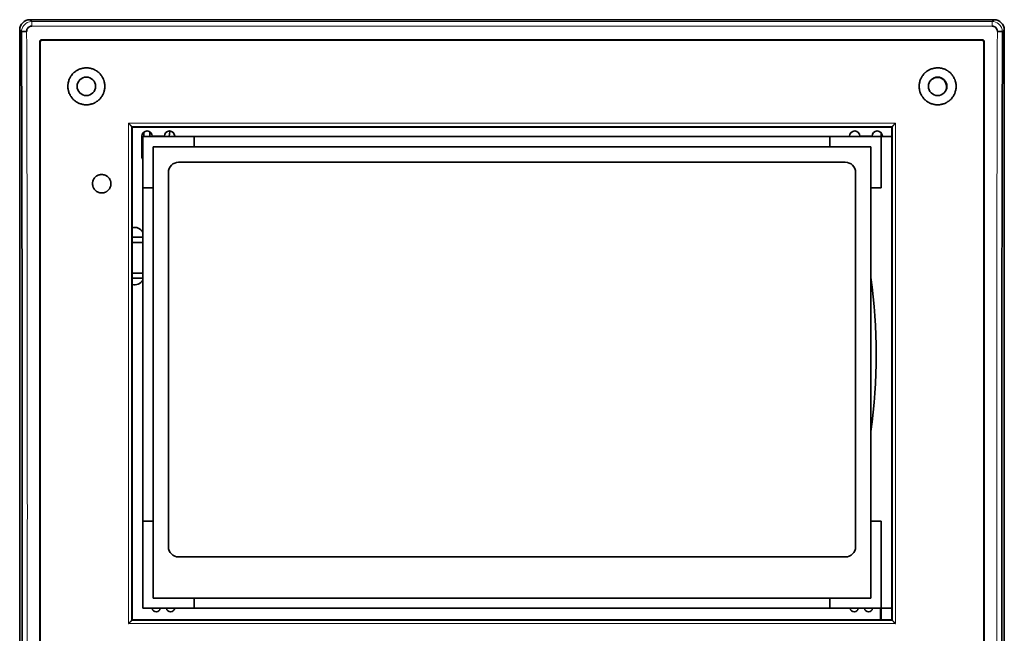
# Model space of a CAD drawing. Units: millimetres. Extents: x 11 to 414, y 6 to 297.
# Drawn here: x 118 to 214, y 128 to 187 of the extents above; entities that cross this region are included whole.
import ezdxf

# ---------------------------------------------------------------- set-up
doc = ezdxf.new("R2010")
doc.units = ezdxf.units.MM
doc.layers.add('1', color=7, linetype='Continuous', true_color=0xffffff)

msp = doc.modelspace()

# ---------------------------------------------------------------- linework, layer by layer
at = {"layer": '1', "color": 18, "linetype": 'Continuous', "lineweight": 35}
for p, q in [((213.288, 187.47), (119.287, 187.47)), ((118.287, 107.494), (118.287, 186.471)), ((214.287, 186.471), (214.287, 107.494)), ((120.287, 185.271), (120.244, 185.314)), ((120.444, 185.514), (120.488, 185.47)), ((120.444, 185.514), (212.131, 185.514)), ((120.488, 185.47), (212.087, 185.47)), ((212.087, 185.47), (212.131, 185.514)), ((212.331, 185.314), (212.287, 185.271)), ((129.203, 177.055), (129.204, 177.054)), ((129.256, 177.002), (129.204, 177.054)), ((129.256, 177.002), (203.319, 177.002)), ((203.319, 177.002), (203.371, 177.054)), ((130.201, 174.114), (130.201, 176.114)), ((135.287, 176.066), (130.287, 176.066)), ((130.287, 176.066), (130.287, 171.066)), ((130.404, 176.516), (130.404, 176.066)), ((130.404, 176.066), (130.404, 176.516)), ((131.201, 176.114), (132.401, 176.114)), ((133.401, 176.114), (133.401, 176.066)), ((197.287, 176.066), (135.287, 176.066)), ((135.287, 175.066), (135.287, 176.066)), ((202.287, 176.066), (197.287, 176.066)), ((197.287, 175.066), (197.287, 176.066)), ((199.201, 176.066), (199.201, 176.114)), ((200.201, 176.114), (201.401, 176.114)), ((202.28, 176.066), (202.28, 176.441)), ((203.319, 176.066), (202.287, 176.066)), ((202.287, 171.066), (202.287, 176.066)), ((202.401, 176.114), (202.401, 176.066)), ((131.287, 175.066), (135.287, 175.066)), ((131.287, 171.066), (131.287, 175.066)), ((131.287, 175.066), (131.287, 131.066)), ((201.287, 175.066), (131.287, 175.066)), ((197.287, 175.066), (201.287, 175.066)), ((201.287, 175.066), (201.287, 171.066)), ((201.287, 131.066), (201.287, 175.066)), ((133.787, 173.566), (198.787, 173.566)), ((132.787, 136.066), (132.787, 172.566)), ((199.787, 172.566), (199.787, 136.066)), ((130.287, 171.066), (130.287, 138.566)), ((130.287, 171.066), (131.287, 171.066)), ((202.287, 171.066), (201.287, 171.066)), ((130.287, 166.254), (129.256, 166.254)), ((130.287, 165.754), (129.256, 165.754)), ((130.287, 162.754), (129.256, 162.754)), ((129.256, 162.254), (130.287, 162.254)), ((201.287, 162.316), (201.287, 147.316)), ((130.287, 138.566), (130.287, 130.066)), ((130.287, 138.566), (131.287, 138.566)), ((131.287, 131.066), (131.287, 138.566)), ((202.287, 138.566), (201.287, 138.566)), ((201.287, 138.566), (201.287, 131.066)), ((202.287, 130.066), (202.287, 138.566)), ((198.787, 135.066), (133.787, 135.066)), ((135.287, 131.066), (131.287, 131.066)), ((131.287, 131.066), (201.287, 131.066)), ((135.287, 131.066), (135.287, 130.066)), ((201.287, 131.066), (197.287, 131.066)), ((197.287, 131.066), (197.287, 130.066)), ((135.287, 130.066), (130.287, 130.066)), ((135.287, 130.066), (197.287, 130.066)), ((197.287, 130.066), (202.287, 130.066)), ((202.201, 128.941), (202.201, 130.066)), ((202.28, 128.941), (202.28, 130.066)), ((202.287, 130.066), (203.319, 130.066)), ((203.319, 128.941), (129.256, 128.941))]:
    msp.add_line(p, q, dxfattribs=at)
at = {"layer": '1', "color": 8, "linetype": 'Continuous', "lineweight": 18}
for p, q in [((119.463, 187.294), (119.287, 187.47)), ((213.111, 187.294), (119.463, 187.294)), ((213.288, 187.47), (213.111, 187.294)), ((118.287, 186.471), (118.465, 186.293)), ((119.463, 186.835), (213.111, 186.835)), ((214.109, 186.293), (214.287, 186.471)), ((208.446, 181.584), (208.418, 181.558)), ((203.672, 177.373), (128.903, 177.373)), ((129.204, 177.054), (203.371, 177.054)), ((203.371, 128.888), (129.204, 128.888)), ((128.904, 128.583), (203.671, 128.583))]:
    msp.add_line(p, q, dxfattribs=at)
at = {"layer": '1', "color": 18, "linetype": 'Continuous', "lineweight": 35}
for centre in [(124.787, 180.97), (207.787, 180.97)]:
    msp.add_circle(centre, 0.9, dxfattribs=at)
for centre, radius, start, end in [((207.787, 180.97), 0.862, 358.30165, 105.75724), ((130.701, 176.114), 0.5, 0.00626, 179.99955), ((134.274, 176.144), 3.3, 173.4776, 181.34727), ((134.274, 176.144), 3, 180.56219, 181.48176), ((132.901, 176.114), 0.5, 0.00045, 179.99374), ((134.274, 176.144), 1.4, 160.48125, 180), ((134.274, 176.144), 1.4, 180, 183.18376), ((199.701, 176.114), 0.5, 0.00636, 179.99944), ((201.901, 176.114), 0.5, 0.00039, 179.99276), ((130.701, 174.114), 0.5, 180, 214.02005), ((133.787, 172.566), 1, 90, 180), ((198.787, 172.566), 1, 360, 90), ((129.501, 166.314), 0.9, 29.21908, 105.82597), ((145.287, 154.816), 56.5, 352.37185, 7.62815), ((129.501, 162.514), 0.9, 254.17406, 330.78095), ((133.787, 136.066), 1, 180, 270), ((198.787, 136.066), 1, 270, 360), ((131.601, 130.114), 0.4, 186.90441, 353.09512), ((133.001, 130.114), 0.4, 186.90608, 353.09565), ((199.651, 130.114), 0.4, 186.90441, 353.09398), ((201.051, 130.114), 0.4, 186.90608, 353.09565)]:
    msp.add_arc(centre, radius, start, end, dxfattribs=at)
for centre, major_axis in [((119.288, 186.469, 1.4), (-0.708, 0.708)), ((213.287, 186.469, 1.4), (0.708, 0.708))]:
    msp.add_ellipse(centre, major_axis=major_axis, ratio=0.998783, start_param=5.498396, end_param=7.067974, dxfattribs=at)
at = {"layer": '1', "color": 8, "linetype": 'Continuous', "lineweight": 18}
for points, knots in [([(119.463, 187.294), (119.165, 187.293), (118.644, 187.039), (118.465, 186.515), (118.465, 186.293)], [0, 0, 0, 0, 0.571429, 1, 1, 1, 1]), ([(119.463, 187.294), (119.463, 187.291), (119.463, 187.278), (119.463, 187.231), (119.463, 187.198), (119.463, 187.114), (119.463, 187.064), (119.463, 186.955), (119.463, 186.896), (119.463, 186.835)], [0, 0, 0, 0, 0.25, 0.25, 0.5, 0.5, 0.75, 0.75, 1, 1, 1, 1]), ([(214.109, 186.293), (214.11, 186.589), (213.863, 187.107), (213.335, 187.293), (213.111, 187.294)], [0, 0, 0, 0, 0.571429, 1, 1, 1, 1]), ([(213.111, 186.835), (213.111, 186.896), (213.111, 186.955), (213.111, 187.064), (213.111, 187.114), (213.111, 187.198), (213.111, 187.231), (213.111, 187.278), (213.111, 187.291), (213.111, 187.294)], [0, 0, 0, 0, 0.25, 0.25, 0.5, 0.5, 0.75, 0.75, 1, 1, 1, 1]), ([(128.903, 177.373), (128.903, 177.256), (128.903, 177.138), (128.903, 162.349), (128.903, 147.639), (128.903, 131.484), (128.904, 130.033), (128.904, 128.583)], [0, 0, 0, 0, 0.007244, 0.007244, 0.91083, 0.91083, 1, 1, 1, 1]), ([(129.204, 128.888), (129.203, 130.238), (129.203, 131.588), (129.203, 147.635), (129.203, 162.338), (129.203, 177.019), (129.203, 177.037), (129.203, 177.054)], [0, 0, 0, 0, 0.08406, 0.08406, 0.998901, 0.998901, 1, 1, 1, 1]), ([(203.372, 177.054), (203.372, 177.037), (203.372, 177.019), (203.372, 162.338), (203.372, 147.635), (203.372, 131.588), (203.371, 130.238), (203.371, 128.888)], [0, 0, 0, 0, 0.001099, 0.001099, 0.91594, 0.91594, 1, 1, 1, 1]), ([(203.671, 128.583), (203.671, 130.033), (203.671, 131.484), (203.671, 147.639), (203.671, 162.349), (203.672, 177.138), (203.672, 177.256), (203.672, 177.373)], [0, 0, 0, 0, 0.08917, 0.08917, 0.992756, 0.992756, 1, 1, 1, 1])]:
    msp.add_open_spline(points, degree=3, knots=knots, dxfattribs=at)
at = {"layer": '1', "color": 18, "linetype": 'Continuous', "lineweight": 35}
for points in [[(118.465, 186.293), (118.47, 186.303), (118.582, 186.324), (118.837, 186.333), (118.965, 186.334)], [(214.109, 186.293), (214.105, 186.303), (213.993, 186.324), (213.738, 186.333), (213.61, 186.334)], [(129.203, 177.055), (129.203, 177.055), (129.203, 177.055), (129.203, 177.054)], [(203.371, 177.054), (203.371, 177.054), (203.372, 177.054), (203.372, 177.055)], [(203.372, 177.055), (203.372, 177.055), (203.372, 177.055), (203.372, 177.054)], [(129.204, 128.888), (129.204, 128.888), (129.204, 128.888), (129.204, 128.888)], [(203.371, 128.888), (203.371, 128.888), (203.371, 128.888), (203.371, 128.888)]]:
    msp.add_open_spline(points, degree=3, dxfattribs=at)
for points, knots in [([(118.465, 186.293), (118.466, 186.173), (118.466, 185.934), (118.468, 185.576), (118.469, 185.217), (118.47, 184.859), (118.471, 184.501), (118.472, 184.142), (118.473, 183.784), (118.473, 183.426), (118.474, 183.068), (118.475, 182.71), (118.476, 182.352), (118.477, 181.994), (118.478, 181.636), (118.479, 181.278), (118.48, 180.92), (118.481, 180.563), (118.482, 180.205), (118.483, 179.847), (118.484, 179.49), (118.485, 179.132), (118.485, 178.775), (118.486, 178.418), (118.487, 178.06), (118.488, 177.703), (118.489, 177.346), (118.49, 176.988), (118.49, 176.631), (118.491, 176.274), (118.492, 175.917), (118.493, 175.56), (118.494, 175.203), (118.494, 174.847), (118.495, 174.49), (118.496, 174.133), (118.497, 173.776), (118.497, 173.42), (118.498, 173.063), (118.499, 172.707), (118.5, 172.35), (118.5, 171.994), (118.501, 171.637), (118.502, 171.281), (118.502, 170.925), (118.503, 170.569), (118.504, 170.213), (118.504, 169.857), (118.505, 169.501), (118.506, 169.145), (118.506, 168.789), (118.507, 168.433), (118.508, 168.077), (118.508, 167.722), (118.509, 167.366), (118.51, 167.01), (118.51, 166.655), (118.511, 166.299), (118.511, 165.944), (118.512, 165.589), (118.512, 165.233), (118.513, 164.878), (118.514, 164.523), (118.514, 164.168), (118.515, 163.813), (118.515, 163.458), (118.516, 163.103), (118.516, 162.748), (118.517, 162.393), (118.517, 162.039), (118.518, 161.684), (118.518, 161.329), (118.519, 160.975), (118.519, 160.62), (118.52, 160.266), (118.52, 159.912), (118.52, 159.557), (118.521, 159.203), (118.521, 158.849), (118.522, 158.495), (118.522, 158.141), (118.522, 157.787), (118.523, 157.433), (118.523, 157.079), (118.524, 156.725), (118.524, 156.371), (118.524, 156.018), (118.525, 155.664), (118.525, 155.311), (118.525, 154.957), (118.526, 154.604), (118.526, 154.25), (118.526, 153.897), (118.527, 153.544), (118.527, 153.191), (118.527, 152.838), (118.528, 152.485), (118.528, 152.132), (118.528, 151.779), (118.528, 151.426), (118.529, 151.073), (118.529, 150.721), (118.529, 150.368), (118.529, 150.015), (118.53, 149.663), (118.53, 149.311), (118.53, 148.958), (118.53, 148.606), (118.53, 148.254), (118.531, 147.901), (118.531, 147.549), (118.531, 147.197), (118.531, 146.845), (118.531, 146.494), (118.531, 146.142), (118.532, 145.79), (118.532, 145.438), (118.532, 145.087), (118.532, 144.735), (118.532, 144.384), (118.532, 144.032), (118.532, 143.681), (118.532, 143.33), (118.532, 142.978), (118.532, 142.627), (118.533, 142.276), (118.533, 141.925), (118.533, 141.574), (118.533, 141.223), (118.533, 140.873), (118.533, 140.522), (118.533, 140.171), (118.533, 139.821), (118.533, 139.514), (118.533, 139.229), (118.533, 138.943), (118.533, 138.588), (118.533, 137.988), (118.533, 137.264), (118.533, 135.904), (118.532, 134.022), (118.531, 131.909), (118.53, 129.991), (118.529, 128.532), (118.528, 127.143), (118.527, 125.931), (118.526, 124.854), (118.525, 123.827), (118.524, 122.764), (118.523, 121.445), (118.521, 119.87), (118.519, 118.04), (118.516, 116.353), (118.514, 114.819), (118.512, 113.443), (118.509, 111.835), (118.506, 109.994), (118.503, 108.018), (118.499, 106.068), (118.495, 104.301), (118.492, 102.779), (118.488, 100.994), (118.483, 98.862), (118.477, 96.759), (118.473, 95.187), (118.47, 94.224), (118.468, 93.493), (118.466, 92.993), (118.466, 92.737), (118.465, 92.648)], [0, 0, 0, 0, 0.003837, 0.007673, 0.011509, 0.015344, 0.019178, 0.023011, 0.026843, 0.030675, 0.034506, 0.038336, 0.042166, 0.045995, 0.049823, 0.05365, 0.057476, 0.061302, 0.065127, 0.068952, 0.072775, 0.076598, 0.08042, 0.084241, 0.088062, 0.091881, 0.0957, 0.099519, 0.103336, 0.107153, 0.110969, 0.114784, 0.118599, 0.122412, 0.126225, 0.130038, 0.133849, 0.13766, 0.14147, 0.145279, 0.149088, 0.152895, 0.156702, 0.160509, 0.164314, 0.168119, 0.171923, 0.175726, 0.179529, 0.18333, 0.187131, 0.190932, 0.194731, 0.19853, 0.202328, 0.206125, 0.209921, 0.213717, 0.217512, 0.221306, 0.2251, 0.228893, 0.232685, 0.236476, 0.240266, 0.244056, 0.247845, 0.251633, 0.255421, 0.259208, 0.262994, 0.266779, 0.270563, 0.274347, 0.27813, 0.281912, 0.285694, 0.289474, 0.293254, 0.297034, 0.300812, 0.30459, 0.308367, 0.312143, 0.315919, 0.319693, 0.323467, 0.327241, 0.331013, 0.334785, 0.338556, 0.342326, 0.346095, 0.349864, 0.353632, 0.357399, 0.361166, 0.364932, 0.368697, 0.372461, 0.376224, 0.379987, 0.383749, 0.38751, 0.391271, 0.39503, 0.398789, 0.402548, 0.406305, 0.410062, 0.413818, 0.417573, 0.421328, 0.425081, 0.428834, 0.432587, 0.436338, 0.440089, 0.443839, 0.447588, 0.451336, 0.455084, 0.458831, 0.462577, 0.466323, 0.470068, 0.473812, 0.477555, 0.481297, 0.485039, 0.48878, 0.49252, 0.49626, 0.499998, 0.502328, 0.505382, 0.509161, 0.513665, 0.52458, 0.532357, 0.557176, 0.584811, 0.599951, 0.618571, 0.6315, 0.644428, 0.657356, 0.66597, 0.677314, 0.691389, 0.708195, 0.727732, 0.749999, 0.762195, 0.77688, 0.794054, 0.813717, 0.835869, 0.857354, 0.87623, 0.892498, 0.906158, 0.933493, 0.96087, 0.973647, 0.983948, 0.991774, 0.997125, 1, 1, 1, 1]), ([(118.965, 186.334), (118.965, 186.445), (119.054, 186.708), (119.314, 186.835), (119.463, 186.835)], [0, 0, 0, 0, 0.428571, 1, 1, 1, 1]), ([(213.111, 186.835), (213.223, 186.835), (213.488, 186.742), (213.61, 186.483), (213.61, 186.334)], [0, 0, 0, 0, 0.428571, 1, 1, 1, 1]), ([(214.109, 92.648), (214.109, 92.767), (214.108, 93.006), (214.107, 93.364), (214.106, 93.723), (214.105, 94.081), (214.104, 94.44), (214.103, 94.798), (214.102, 95.156), (214.101, 95.514), (214.1, 95.872), (214.1, 96.23), (214.099, 96.588), (214.098, 96.946), (214.097, 97.304), (214.096, 97.662), (214.095, 98.02), (214.094, 98.377), (214.093, 98.735), (214.092, 99.093), (214.091, 99.45), (214.09, 99.808), (214.09, 100.165), (214.089, 100.523), (214.088, 100.88), (214.087, 101.237), (214.086, 101.595), (214.085, 101.952), (214.084, 102.309), (214.084, 102.666), (214.083, 103.023), (214.082, 103.38), (214.081, 103.737), (214.081, 104.094), (214.08, 104.45), (214.079, 104.807), (214.078, 105.164), (214.077, 105.52), (214.077, 105.877), (214.076, 106.234), (214.075, 106.59), (214.075, 106.946), (214.074, 107.303), (214.073, 107.659), (214.072, 108.015), (214.072, 108.371), (214.071, 108.727), (214.07, 109.084), (214.07, 109.44), (214.069, 109.795), (214.068, 110.151), (214.068, 110.507), (214.067, 110.863), (214.067, 111.219), (214.066, 111.574), (214.065, 111.93), (214.065, 112.285), (214.064, 112.641), (214.064, 112.996), (214.063, 113.351), (214.062, 113.707), (214.062, 114.062), (214.061, 114.417), (214.061, 114.772), (214.06, 115.127), (214.06, 115.482), (214.059, 115.837), (214.059, 116.192), (214.058, 116.547), (214.058, 116.902), (214.057, 117.256), (214.057, 117.611), (214.056, 117.965), (214.056, 118.32), (214.055, 118.674), (214.055, 119.029), (214.054, 119.383), (214.054, 119.737), (214.054, 120.091), (214.053, 120.445), (214.053, 120.799), (214.052, 121.153), (214.052, 121.507), (214.052, 121.861), (214.051, 122.215), (214.051, 122.569), (214.051, 122.922), (214.05, 123.276), (214.05, 123.63), (214.049, 123.983), (214.049, 124.336), (214.049, 124.69), (214.048, 125.043), (214.048, 125.396), (214.048, 125.749), (214.048, 126.102), (214.047, 126.455), (214.047, 126.808), (214.047, 127.161), (214.046, 127.514), (214.046, 127.867), (214.046, 128.22), (214.046, 128.572), (214.046, 128.925), (214.045, 129.277), (214.045, 129.63), (214.045, 129.982), (214.045, 130.334), (214.044, 130.687), (214.044, 131.039), (214.044, 131.391), (214.044, 131.743), (214.044, 132.095), (214.044, 132.447), (214.043, 132.798), (214.043, 133.15), (214.043, 133.502), (214.043, 133.854), (214.043, 134.205), (214.043, 134.557), (214.043, 134.908), (214.043, 135.259), (214.043, 135.611), (214.042, 135.962), (214.042, 136.313), (214.042, 136.664), (214.042, 137.015), (214.042, 137.366), (214.042, 137.717), (214.042, 138.068), (214.042, 138.418), (214.042, 138.769), (214.042, 139.12), (214.042, 139.426), (214.042, 139.711), (214.042, 139.997), (214.042, 140.352), (214.042, 140.952), (214.042, 141.677), (214.042, 143.036), (214.043, 144.919), (214.043, 147.031), (214.045, 148.949), (214.046, 150.408), (214.047, 151.798), (214.048, 153.009), (214.049, 154.086), (214.05, 155.113), (214.051, 156.177), (214.052, 157.495), (214.054, 159.07), (214.056, 160.901), (214.058, 162.587), (214.061, 164.121), (214.063, 165.497), (214.065, 167.105), (214.069, 168.946), (214.072, 170.922), (214.076, 172.872), (214.08, 174.639), (214.083, 176.161), (214.087, 177.947), (214.092, 180.078), (214.098, 182.181), (214.102, 183.753), (214.105, 184.716), (214.107, 185.447), (214.108, 185.947), (214.109, 186.203), (214.109, 186.293)], [0, 0, 0, 0, 0.003837, 0.007673, 0.011509, 0.015344, 0.019178, 0.023011, 0.026843, 0.030675, 0.034506, 0.038336, 0.042166, 0.045995, 0.049823, 0.05365, 0.057477, 0.061302, 0.065127, 0.068952, 0.072775, 0.076598, 0.08042, 0.084241, 0.088062, 0.091881, 0.0957, 0.099519, 0.103336, 0.107153, 0.110969, 0.114784, 0.118599, 0.122412, 0.126225, 0.130038, 0.133849, 0.13766, 0.14147, 0.145279, 0.149088, 0.152895, 0.156702, 0.160509, 0.164314, 0.168119, 0.171923, 0.175726, 0.179529, 0.18333, 0.187131, 0.190932, 0.194731, 0.19853, 0.202328, 0.206125, 0.209922, 0.213717, 0.217512, 0.221307, 0.2251, 0.228893, 0.232685, 0.236476, 0.240267, 0.244056, 0.247845, 0.251633, 0.255421, 0.259208, 0.262994, 0.266779, 0.270563, 0.274347, 0.27813, 0.281912, 0.285694, 0.289475, 0.293255, 0.297034, 0.300812, 0.30459, 0.308367, 0.312143, 0.315919, 0.319693, 0.323467, 0.327241, 0.331013, 0.334785, 0.338556, 0.342326, 0.346096, 0.349864, 0.353632, 0.3574, 0.361166, 0.364932, 0.368697, 0.372461, 0.376224, 0.379987, 0.383749, 0.38751, 0.391271, 0.395031, 0.39879, 0.402548, 0.406305, 0.410062, 0.413818, 0.417573, 0.421328, 0.425081, 0.428834, 0.432587, 0.436338, 0.440089, 0.443839, 0.447588, 0.451336, 0.455084, 0.458831, 0.462577, 0.466323, 0.470068, 0.473812, 0.477555, 0.481297, 0.485039, 0.48878, 0.49252, 0.49626, 0.499998, 0.502328, 0.505382, 0.509161, 0.513665, 0.52458, 0.532357, 0.557176, 0.584811, 0.599951, 0.618571, 0.6315, 0.644428, 0.657356, 0.66597, 0.677314, 0.691389, 0.708195, 0.727732, 0.749999, 0.762195, 0.77688, 0.794054, 0.813717, 0.835869, 0.857354, 0.87623, 0.892498, 0.906158, 0.933493, 0.96087, 0.973647, 0.983948, 0.991774, 0.997125, 1, 1, 1, 1]), ([(120.244, 185.314), (120.244, 185.328), (120.245, 185.341), (120.249, 185.36), (120.25, 185.366), (120.254, 185.379), (120.256, 185.385), (120.264, 185.403), (120.27, 185.414), (120.285, 185.436), (120.293, 185.446), (120.312, 185.465), (120.322, 185.473), (120.338, 185.484), (120.344, 185.487), (120.355, 185.493), (120.367, 185.499), (120.38, 185.503), (120.392, 185.507), (120.399, 185.509), (120.418, 185.512), (120.431, 185.514), (120.444, 185.514)], [0, 0, 0, 0, 0.125, 0.125, 0.1875, 0.1875, 0.25, 0.25, 0.375, 0.375, 0.5, 0.5, 0.625, 0.625, 0.6875, 0.6875, 0.75, 0.8125, 0.8125, 0.875, 0.875, 1, 1, 1, 1]), ([(120.244, 93.626), (120.244, 108.876), (120.244, 124.17), (120.244, 154.77), (120.244, 170.064), (120.244, 185.314)], [0, 0, 0, 0, 0.5, 0.5, 1, 1, 1, 1]), ([(120.488, 185.47), (120.475, 185.47), (120.462, 185.469), (120.443, 185.465), (120.436, 185.463), (120.424, 185.46), (120.418, 185.457), (120.399, 185.45), (120.388, 185.444), (120.366, 185.43), (120.356, 185.421), (120.337, 185.403), (120.329, 185.393), (120.318, 185.376), (120.314, 185.371), (120.308, 185.359), (120.305, 185.353), (120.298, 185.335), (120.294, 185.323), (120.289, 185.297), (120.287, 185.284), (120.287, 185.271)], [0, 0, 0, 0, 0.125, 0.125, 0.1875, 0.1875, 0.25, 0.25, 0.375, 0.375, 0.5, 0.5, 0.625, 0.625, 0.6875, 0.6875, 0.75, 0.75, 0.875, 0.875, 1, 1, 1, 1]), ([(212.287, 185.271), (212.287, 185.284), (212.286, 185.297), (212.282, 185.316), (212.281, 185.322), (212.277, 185.335), (212.275, 185.341), (212.267, 185.359), (212.261, 185.371), (212.246, 185.392), (212.238, 185.403), (212.219, 185.421), (212.209, 185.429), (212.193, 185.44), (212.187, 185.444), (212.176, 185.45), (212.164, 185.455), (212.151, 185.46), (212.139, 185.463), (212.132, 185.465), (212.113, 185.469), (212.1, 185.47), (212.087, 185.47)], [0, 0, 0, 0, 0.125, 0.125, 0.1875, 0.1875, 0.25, 0.25, 0.375, 0.375, 0.5, 0.5, 0.625, 0.625, 0.6875, 0.6875, 0.75, 0.8125, 0.8125, 0.875, 0.875, 1, 1, 1, 1]), ([(212.131, 185.514), (212.144, 185.514), (212.157, 185.512), (212.176, 185.509), (212.182, 185.507), (212.195, 185.503), (212.201, 185.501), (212.219, 185.494), (212.231, 185.487), (212.253, 185.473), (212.263, 185.465), (212.282, 185.446), (212.29, 185.436), (212.301, 185.42), (212.304, 185.414), (212.311, 185.403), (212.313, 185.397), (212.321, 185.379), (212.325, 185.366), (212.33, 185.341), (212.331, 185.328), (212.331, 185.314)], [0, 0, 0, 0, 0.125, 0.125, 0.1875, 0.1875, 0.25, 0.25, 0.375, 0.375, 0.5, 0.5, 0.625, 0.625, 0.6875, 0.6875, 0.75, 0.75, 0.875, 0.875, 1, 1, 1, 1]), ([(212.331, 185.314), (212.331, 170.064), (212.331, 154.77), (212.331, 124.17), (212.331, 108.876), (212.331, 93.626)], [0, 0, 0, 0, 0.5, 0.5, 1, 1, 1, 1]), ([(120.287, 93.669), (120.287, 108.873), (120.287, 124.12), (120.287, 154.691), (120.287, 170.003), (120.287, 185.271)], [0, 0, 0, 0, 0.498939, 0.498939, 1, 1, 1, 1]), ([(212.287, 185.271), (212.287, 170.067), (212.288, 154.82), (212.288, 124.249), (212.287, 108.938), (212.287, 93.669)], [0, 0, 0, 0, 0.498939, 0.498939, 1, 1, 1, 1]), ([(124.787, 179.17), (124.668, 179.17), (124.551, 179.182), (124.379, 179.216), (124.321, 179.23), (124.237, 179.256), (124.208, 179.266), (124.152, 179.286), (124.125, 179.296), (123.988, 179.353), (123.885, 179.408), (123.763, 179.49), (123.738, 179.507), (123.691, 179.542), (123.668, 179.561), (123.599, 179.617), (123.555, 179.657), (123.431, 179.781), (123.356, 179.872), (123.274, 179.995), (123.258, 180.02), (123.228, 180.071), (123.213, 180.097), (123.172, 180.175), (123.122, 180.281), (123.082, 180.391), (123.056, 180.476), (123.049, 180.504), (123.034, 180.561), (123.028, 180.59), (122.999, 180.735), (122.987, 180.852), (122.987, 181.028), (122.99, 181.087), (122.999, 181.175), (123.003, 181.205), (123.011, 181.263), (123.016, 181.292), (123.045, 181.436), (123.079, 181.548), (123.135, 181.684), (123.147, 181.711), (123.172, 181.765), (123.186, 181.792), (123.227, 181.87), (123.257, 181.92), (123.355, 182.066), (123.429, 182.157), (123.534, 182.262), (123.556, 182.283), (123.599, 182.323), (123.622, 182.342), (123.69, 182.398), (123.784, 182.468), (123.885, 182.528), (123.963, 182.57), (123.989, 182.584), (124.043, 182.609), (124.07, 182.621), (124.207, 182.678), (124.319, 182.712), (124.463, 182.741), (124.492, 182.746), (124.551, 182.755), (124.58, 182.758), (124.669, 182.767), (124.728, 182.77), (124.904, 182.77), (125.021, 182.759), (125.167, 182.73), (125.196, 182.723), (125.253, 182.709), (125.282, 182.701), (125.366, 182.675), (125.477, 182.636), (125.583, 182.586), (125.661, 182.544), (125.687, 182.53), (125.738, 182.499), (125.763, 182.483), (125.886, 182.401), (125.977, 182.326), (126.101, 182.202), (126.141, 182.158), (126.197, 182.09), (126.216, 182.066), (126.251, 182.019), (126.268, 181.994), (126.35, 181.872), (126.405, 181.769), (126.461, 181.633), (126.472, 181.605), (126.492, 181.55), (126.501, 181.521), (126.527, 181.437), (126.541, 181.38), (126.576, 181.207), (126.587, 181.091), (126.587, 180.942), (126.587, 180.913), (126.584, 180.854), (126.582, 180.824), (126.573, 180.737), (126.556, 180.621), (126.528, 180.507), (126.502, 180.422), (126.493, 180.394), (126.473, 180.338), (126.463, 180.311), (126.406, 180.174), (126.351, 180.071), (126.254, 179.924), (126.218, 179.877), (126.143, 179.785), (126.104, 179.741), (125.979, 179.616), (125.889, 179.541), (125.766, 179.459), (125.741, 179.443), (125.69, 179.412), (125.664, 179.398), (125.586, 179.356), (125.48, 179.306), (125.369, 179.266), (125.285, 179.24), (125.257, 179.232), (125.199, 179.218), (125.17, 179.211), (125.024, 179.182), (124.907, 179.17), (124.787, 179.17)], [0, 0, 0, 0, 0.03125, 0.03125, 0.046875, 0.046875, 0.054688, 0.054688, 0.0625, 0.0625, 0.09375, 0.09375, 0.101563, 0.101563, 0.109375, 0.109375, 0.125, 0.125, 0.15625, 0.15625, 0.164063, 0.164063, 0.171875, 0.171875, 0.1875, 0.203125, 0.203125, 0.210938, 0.210938, 0.21875, 0.21875, 0.25, 0.25, 0.265625, 0.265625, 0.273438, 0.273438, 0.28125, 0.28125, 0.3125, 0.3125, 0.320313, 0.320313, 0.328125, 0.328125, 0.34375, 0.34375, 0.375, 0.375, 0.382813, 0.382813, 0.390625, 0.390625, 0.40625, 0.421875, 0.421875, 0.429688, 0.429688, 0.4375, 0.4375, 0.46875, 0.46875, 0.476563, 0.476563, 0.484375, 0.484375, 0.5, 0.5, 0.53125, 0.53125, 0.539063, 0.539063, 0.546875, 0.546875, 0.5625, 0.578125, 0.578125, 0.585938, 0.585938, 0.59375, 0.59375, 0.625, 0.625, 0.640625, 0.640625, 0.648438, 0.648438, 0.65625, 0.65625, 0.6875, 0.6875, 0.695313, 0.695313, 0.703125, 0.703125, 0.71875, 0.71875, 0.75, 0.75, 0.757813, 0.757813, 0.765625, 0.765625, 0.78125, 0.796875, 0.796875, 0.804688, 0.804688, 0.8125, 0.8125, 0.84375, 0.84375, 0.859375, 0.859375, 0.875, 0.875, 0.90625, 0.90625, 0.914063, 0.914063, 0.921875, 0.921875, 0.9375, 0.953125, 0.953125, 0.960938, 0.960938, 0.96875, 0.96875, 1, 1, 1, 1]), ([(207.787, 179.17), (207.668, 179.17), (207.551, 179.182), (207.379, 179.216), (207.321, 179.23), (207.237, 179.256), (207.208, 179.266), (207.152, 179.286), (207.125, 179.296), (206.988, 179.353), (206.885, 179.408), (206.763, 179.49), (206.738, 179.507), (206.691, 179.542), (206.668, 179.561), (206.599, 179.617), (206.555, 179.657), (206.431, 179.781), (206.356, 179.872), (206.274, 179.995), (206.258, 180.02), (206.228, 180.071), (206.213, 180.097), (206.172, 180.175), (206.122, 180.281), (206.082, 180.391), (206.056, 180.476), (206.049, 180.504), (206.034, 180.561), (206.028, 180.59), (205.999, 180.735), (205.987, 180.852), (205.987, 181.028), (205.99, 181.087), (205.999, 181.175), (206.003, 181.205), (206.011, 181.263), (206.016, 181.292), (206.045, 181.436), (206.079, 181.548), (206.135, 181.684), (206.147, 181.711), (206.172, 181.765), (206.186, 181.792), (206.227, 181.87), (206.257, 181.92), (206.355, 182.066), (206.429, 182.157), (206.534, 182.262), (206.556, 182.283), (206.599, 182.323), (206.622, 182.342), (206.69, 182.398), (206.784, 182.468), (206.885, 182.528), (206.963, 182.57), (206.989, 182.584), (207.043, 182.609), (207.07, 182.621), (207.207, 182.678), (207.319, 182.712), (207.463, 182.741), (207.492, 182.746), (207.551, 182.755), (207.58, 182.758), (207.669, 182.767), (207.728, 182.77), (207.904, 182.77), (208.021, 182.759), (208.167, 182.73), (208.196, 182.723), (208.253, 182.709), (208.282, 182.701), (208.366, 182.675), (208.477, 182.636), (208.583, 182.586), (208.661, 182.544), (208.687, 182.53), (208.738, 182.499), (208.763, 182.483), (208.886, 182.401), (208.977, 182.326), (209.101, 182.202), (209.141, 182.158), (209.197, 182.09), (209.216, 182.066), (209.251, 182.019), (209.268, 181.994), (209.35, 181.872), (209.405, 181.769), (209.461, 181.633), (209.472, 181.605), (209.492, 181.55), (209.501, 181.521), (209.527, 181.437), (209.541, 181.38), (209.576, 181.207), (209.587, 181.091), (209.587, 180.942), (209.587, 180.913), (209.584, 180.854), (209.582, 180.824), (209.573, 180.737), (209.556, 180.621), (209.528, 180.507), (209.502, 180.422), (209.493, 180.394), (209.473, 180.338), (209.463, 180.311), (209.406, 180.174), (209.351, 180.071), (209.254, 179.924), (209.218, 179.877), (209.143, 179.785), (209.104, 179.741), (208.979, 179.616), (208.889, 179.541), (208.766, 179.459), (208.741, 179.443), (208.69, 179.412), (208.664, 179.398), (208.586, 179.356), (208.48, 179.306), (208.369, 179.266), (208.285, 179.24), (208.257, 179.232), (208.199, 179.218), (208.17, 179.211), (208.024, 179.182), (207.907, 179.17), (207.787, 179.17)], [0, 0, 0, 0, 0.03125, 0.03125, 0.046875, 0.046875, 0.054688, 0.054688, 0.0625, 0.0625, 0.09375, 0.09375, 0.101563, 0.101563, 0.109375, 0.109375, 0.125, 0.125, 0.15625, 0.15625, 0.164063, 0.164063, 0.171875, 0.171875, 0.1875, 0.203125, 0.203125, 0.210938, 0.210938, 0.21875, 0.21875, 0.25, 0.25, 0.265625, 0.265625, 0.273438, 0.273438, 0.28125, 0.28125, 0.3125, 0.3125, 0.320313, 0.320313, 0.328125, 0.328125, 0.34375, 0.34375, 0.375, 0.375, 0.382813, 0.382813, 0.390625, 0.390625, 0.40625, 0.421875, 0.421875, 0.429688, 0.429688, 0.4375, 0.4375, 0.46875, 0.46875, 0.476563, 0.476563, 0.484375, 0.484375, 0.5, 0.5, 0.53125, 0.53125, 0.539063, 0.539063, 0.546875, 0.546875, 0.5625, 0.578125, 0.578125, 0.585938, 0.585938, 0.59375, 0.59375, 0.625, 0.625, 0.640625, 0.640625, 0.648438, 0.648438, 0.65625, 0.65625, 0.6875, 0.6875, 0.695313, 0.695313, 0.703125, 0.703125, 0.71875, 0.71875, 0.75, 0.75, 0.757813, 0.757813, 0.765625, 0.765625, 0.78125, 0.796875, 0.796875, 0.804688, 0.804688, 0.8125, 0.8125, 0.84375, 0.84375, 0.859375, 0.859375, 0.875, 0.875, 0.90625, 0.90625, 0.914063, 0.914063, 0.921875, 0.921875, 0.9375, 0.953125, 0.953125, 0.960938, 0.960938, 0.96875, 0.96875, 1, 1, 1, 1]), ([(207.553, 181.8), (207.532, 181.795), (207.512, 181.79), (207.471, 181.778), (207.45, 181.771), (207.39, 181.749), (207.314, 181.713), (207.243, 181.667), (207.192, 181.628), (207.176, 181.615), (207.144, 181.586), (207.129, 181.572), (207.087, 181.53), (207.063, 181.501), (207.04, 181.471)], [0, 0, 0, 0, 0.102229, 0.102229, 0.204457, 0.204457, 0.408915, 0.613372, 0.613372, 0.715601, 0.715601, 0.817829, 0.817829, 1, 1, 1, 1]), ([(208.469, 180.382), (208.475, 180.39), (208.481, 180.398), (208.499, 180.423), (208.511, 180.441), (208.544, 180.495), (208.563, 180.533), (208.588, 180.591), (208.596, 180.611), (208.609, 180.651), (208.616, 180.672), (208.632, 180.734), (208.647, 180.817), (208.65, 180.902), (208.649, 180.945)], [0, 0, 0, 0, 0.04928, 0.04928, 0.154915, 0.154915, 0.366186, 0.366186, 0.471822, 0.471822, 0.577458, 0.577458, 0.788729, 1, 1, 1, 1]), ([(128.903, 177.373), (128.906, 177.371), (128.912, 177.365), (128.92, 177.356), (128.929, 177.348), (128.936, 177.34), (128.944, 177.333), (128.951, 177.325), (128.958, 177.318), (128.965, 177.312), (128.971, 177.305), (128.977, 177.299), (128.983, 177.293), (128.988, 177.288), (128.993, 177.283), (128.998, 177.278), (129.01, 177.266), (129.028, 177.247), (129.053, 177.222), (129.075, 177.199), (129.092, 177.18), (129.107, 177.165), (129.118, 177.153), (129.128, 177.142), (129.138, 177.131), (129.147, 177.121), (129.156, 177.112), (129.164, 177.103), (129.171, 177.095), (129.177, 177.088), (129.183, 177.081), (129.188, 177.075), (129.192, 177.07), (129.196, 177.066), (129.199, 177.062), (129.201, 177.059), (129.202, 177.057), (129.203, 177.056), (129.203, 177.055)], [0, 0, 0, 0, 0.022128, 0.043489, 0.064084, 0.083912, 0.102973, 0.121268, 0.138796, 0.155557, 0.171552, 0.18678, 0.201242, 0.214937, 0.227867, 0.24003, 0.251427, 0.321156, 0.386235, 0.446697, 0.502586, 0.537873, 0.572257, 0.60576, 0.638406, 0.670221, 0.701235, 0.731476, 0.760978, 0.789777, 0.81791, 0.845419, 0.872347, 0.89874, 0.924648, 0.950124, 0.975222, 1, 1, 1, 1]), ([(129.257, 128.941), (129.256, 129.943), (129.256, 131.947), (129.256, 133.951), (129.256, 135.955), (129.256, 136.958), (129.256, 138.962), (129.256, 139.964), (129.256, 144.974), (129.256, 148.98), (129.256, 160.996), (129.256, 169.002), (129.256, 177.002)], [0, 0, 0, 0, 0.0625, 0.125, 0.125, 0.1875, 0.1875, 0.25, 0.25, 0.5, 0.5, 1, 1, 1, 1]), ([(203.319, 177.002), (203.319, 175.002), (203.319, 173.001), (203.319, 169.999), (203.319, 168.998), (203.319, 166.997), (203.319, 165.996), (203.319, 160.991), (203.319, 152.982), (203.319, 144.97), (203.319, 138.96), (203.319, 136.956), (203.319, 133.951), (203.319, 131.947), (203.319, 129.943), (203.318, 128.941)], [0, 0, 0, 0, 0.125, 0.125, 0.1875, 0.1875, 0.25, 0.25, 0.5, 0.75, 0.75, 0.875, 0.875, 0.9375, 1, 1, 1, 1]), ([(203.672, 177.373), (203.669, 177.371), (203.663, 177.365), (203.654, 177.356), (203.646, 177.348), (203.638, 177.34), (203.631, 177.333), (203.624, 177.325), (203.617, 177.318), (203.61, 177.312), (203.604, 177.305), (203.598, 177.299), (203.592, 177.294), (203.587, 177.288), (203.582, 177.283), (203.577, 177.278), (203.557, 177.257), (203.524, 177.223), (203.485, 177.183), (203.458, 177.154), (203.438, 177.132), (203.421, 177.114), (203.408, 177.1), (203.4, 177.091), (203.395, 177.084), (203.39, 177.079), (203.385, 177.073), (203.382, 177.069), (203.378, 177.065), (203.376, 177.062), (203.374, 177.059), (203.372, 177.057), (203.372, 177.056), (203.372, 177.055)], [0, 0, 0, 0, 0.022069, 0.043377, 0.063927, 0.083718, 0.102751, 0.121027, 0.138546, 0.155308, 0.171313, 0.186561, 0.201051, 0.214785, 0.22776, 0.239978, 0.251439, 0.38635, 0.502435, 0.57057, 0.634791, 0.695299, 0.752299, 0.778842, 0.804897, 0.830495, 0.85567, 0.880456, 0.904892, 0.929019, 0.95288, 0.976524, 1, 1, 1, 1]), ([(126.287, 170.57), (126.228, 170.57), (126.169, 170.576), (126.083, 170.593), (126.055, 170.6), (125.998, 170.617), (125.97, 170.627), (125.888, 170.661), (125.836, 170.689), (125.775, 170.73), (125.763, 170.738), (125.739, 170.756), (125.728, 170.765), (125.693, 170.793), (125.671, 170.813), (125.609, 170.876), (125.572, 170.921), (125.531, 170.982), (125.523, 170.995), (125.508, 171.02), (125.486, 171.059), (125.455, 171.125), (125.435, 171.18), (125.422, 171.223), (125.418, 171.237), (125.411, 171.266), (125.408, 171.28), (125.393, 171.353), (125.387, 171.411), (125.387, 171.499), (125.389, 171.528), (125.393, 171.573), (125.395, 171.587), (125.399, 171.617), (125.402, 171.631), (125.416, 171.703), (125.433, 171.759), (125.461, 171.827), (125.467, 171.841), (125.48, 171.868), (125.487, 171.881), (125.507, 171.92), (125.523, 171.945), (125.571, 172.018), (125.609, 172.064), (125.671, 172.127), (125.693, 172.147), (125.739, 172.184), (125.786, 172.219), (125.836, 172.249), (125.888, 172.277), (125.915, 172.29), (125.997, 172.324), (126.053, 172.341), (126.14, 172.358), (126.169, 172.363), (126.228, 172.369), (126.258, 172.37), (126.346, 172.37), (126.404, 172.364), (126.477, 172.35), (126.491, 172.347), (126.52, 172.34), (126.563, 172.328), (126.632, 172.303), (126.685, 172.278), (126.724, 172.257), (126.737, 172.25), (126.762, 172.235), (126.775, 172.227), (126.837, 172.186), (126.882, 172.148), (126.944, 172.086), (126.964, 172.064), (126.992, 172.03), (127.001, 172.018), (127.019, 171.994), (127.028, 171.982), (127.068, 171.921), (127.096, 171.87), (127.124, 171.802), (127.13, 171.788), (127.14, 171.76), (127.144, 171.746), (127.157, 171.703), (127.164, 171.675), (127.182, 171.589), (127.187, 171.53), (127.187, 171.456), (127.187, 171.441), (127.186, 171.412), (127.182, 171.368), (127.172, 171.295), (127.158, 171.238), (127.141, 171.182), (127.131, 171.154), (127.097, 171.072), (127.069, 171.02), (127.02, 170.947), (127.003, 170.923), (126.965, 170.877), (126.945, 170.855), (126.883, 170.793), (126.838, 170.756), (126.764, 170.706), (126.739, 170.691), (126.687, 170.663), (126.634, 170.638), (126.578, 170.618), (126.536, 170.605), (126.522, 170.601), (126.493, 170.594), (126.479, 170.591), (126.406, 170.576), (126.347, 170.57), (126.287, 170.57)], [0, 0, 0, 0, 0.03125, 0.03125, 0.046875, 0.046875, 0.0625, 0.0625, 0.09375, 0.09375, 0.101563, 0.101563, 0.109375, 0.109375, 0.125, 0.125, 0.15625, 0.15625, 0.164063, 0.164063, 0.171875, 0.1875, 0.203125, 0.203125, 0.210938, 0.210938, 0.21875, 0.21875, 0.25, 0.25, 0.265625, 0.265625, 0.273438, 0.273438, 0.28125, 0.28125, 0.3125, 0.3125, 0.320313, 0.320313, 0.328125, 0.328125, 0.34375, 0.34375, 0.375, 0.375, 0.390625, 0.390625, 0.40625, 0.421875, 0.421875, 0.4375, 0.4375, 0.46875, 0.46875, 0.484375, 0.484375, 0.5, 0.5, 0.53125, 0.53125, 0.539063, 0.539063, 0.546875, 0.5625, 0.578125, 0.578125, 0.585938, 0.585938, 0.59375, 0.59375, 0.625, 0.625, 0.640625, 0.640625, 0.648438, 0.648438, 0.65625, 0.65625, 0.6875, 0.6875, 0.695313, 0.695313, 0.703125, 0.703125, 0.71875, 0.71875, 0.75, 0.75, 0.757813, 0.757813, 0.765625, 0.78125, 0.796875, 0.796875, 0.8125, 0.8125, 0.84375, 0.84375, 0.859375, 0.859375, 0.875, 0.875, 0.90625, 0.90625, 0.921875, 0.921875, 0.9375, 0.953125, 0.953125, 0.960938, 0.960938, 0.96875, 0.96875, 1, 1, 1, 1]), ([(129.204, 128.888), (129.204, 128.888), (129.203, 128.888), (129.203, 128.887), (129.202, 128.886), (129.202, 128.885), (129.201, 128.884), (129.199, 128.883), (129.198, 128.882), (129.197, 128.88), (129.195, 128.878), (129.193, 128.877), (129.191, 128.874), (129.189, 128.872), (129.187, 128.87), (129.184, 128.867), (129.182, 128.865), (129.179, 128.862), (129.176, 128.859), (129.173, 128.855), (129.17, 128.852), (129.166, 128.849), (129.163, 128.845), (129.159, 128.841), (129.155, 128.837), (129.151, 128.833), (129.147, 128.828), (129.142, 128.824), (129.138, 128.819), (129.133, 128.814), (129.128, 128.809), (129.123, 128.804), (129.118, 128.798), (129.113, 128.793), (129.107, 128.787), (129.101, 128.781), (129.095, 128.775), (129.088, 128.768), (129.079, 128.759), (129.07, 128.75), (129.06, 128.74), (129.05, 128.73), (129.039, 128.719), (129.027, 128.707), (129.014, 128.694), (129, 128.68), (128.986, 128.666), (128.971, 128.651), (128.955, 128.635), (128.939, 128.618), (128.922, 128.6), (128.91, 128.589), (128.904, 128.583)], [0, 0, 0, 0, 0.011999, 0.024067, 0.03621, 0.048435, 0.060749, 0.073157, 0.085666, 0.098283, 0.111012, 0.123861, 0.136834, 0.149937, 0.163175, 0.176554, 0.190078, 0.203753, 0.217582, 0.231571, 0.245723, 0.260044, 0.274536, 0.289205, 0.304053, 0.319085, 0.334304, 0.349713, 0.365316, 0.381115, 0.397114, 0.413316, 0.429723, 0.446338, 0.463165, 0.480204, 0.497459, 0.519329, 0.542845, 0.568015, 0.594841, 0.623327, 0.653477, 0.685293, 0.718777, 0.753931, 0.790757, 0.829255, 0.869428, 0.911275, 0.954799, 1, 1, 1, 1]), ([(129.257, 128.941), (129.256, 128.941), (129.256, 128.94), (129.239, 128.923), (129.221, 128.906), (129.204, 128.888)], [0, 0, 0, 0, 0.009098, 0.009098, 1, 1, 1, 1]), ([(203.371, 128.888), (203.354, 128.906), (203.336, 128.923), (203.319, 128.94), (203.319, 128.941), (203.318, 128.941)], [0, 0, 0, 0, 0.990404, 0.990404, 1, 1, 1, 1]), ([(203.671, 128.583), (203.668, 128.585), (203.663, 128.591), (203.655, 128.599), (203.647, 128.607), (203.639, 128.615), (203.631, 128.623), (203.624, 128.63), (203.616, 128.638), (203.609, 128.645), (203.602, 128.652), (203.595, 128.659), (203.589, 128.666), (203.582, 128.673), (203.576, 128.679), (203.569, 128.685), (203.563, 128.692), (203.557, 128.698), (203.552, 128.703), (203.546, 128.709), (203.54, 128.715), (203.535, 128.72), (203.53, 128.725), (203.525, 128.73), (203.52, 128.735), (203.515, 128.74), (203.511, 128.744), (203.506, 128.749), (203.502, 128.753), (203.498, 128.757), (203.494, 128.761), (203.49, 128.765), (203.486, 128.769), (203.483, 128.772), (203.477, 128.778), (203.468, 128.788), (203.456, 128.799), (203.446, 128.81), (203.436, 128.82), (203.427, 128.83), (203.418, 128.838), (203.411, 128.846), (203.403, 128.854), (203.397, 128.86), (203.391, 128.866), (203.386, 128.872), (203.382, 128.876), (203.379, 128.88), (203.376, 128.883), (203.373, 128.885), (203.372, 128.887), (203.371, 128.888), (203.371, 128.888)], [0, 0, 0, 0, 0.020751, 0.041156, 0.061215, 0.080927, 0.100294, 0.119314, 0.137988, 0.156317, 0.1743, 0.191937, 0.209228, 0.226174, 0.242775, 0.259031, 0.274941, 0.290507, 0.305728, 0.320605, 0.335137, 0.349325, 0.363169, 0.376669, 0.389826, 0.40264, 0.415111, 0.427239, 0.439025, 0.450469, 0.461572, 0.472333, 0.482755, 0.492836, 0.502577, 0.537863, 0.572246, 0.605748, 0.638393, 0.670208, 0.701221, 0.731463, 0.760966, 0.789765, 0.817899, 0.845409, 0.872338, 0.898733, 0.924643, 0.95012, 0.97522, 1, 1, 1, 1])]:
    msp.add_open_spline(points, degree=3, knots=knots, dxfattribs=at)
at = {"layer": '1', "color": 8, "linetype": 'Continuous', "lineweight": 18}
for points in [[(118.965, 92.606), (119.055, 123.778), (119.055, 155.162), (118.965, 186.334)], [(213.61, 186.334), (213.52, 155.162), (213.52, 123.778), (213.61, 92.606)]]:
    msp.add_open_spline(points, degree=3, dxfattribs=at)

doc.saveas('drawing.dxf')
